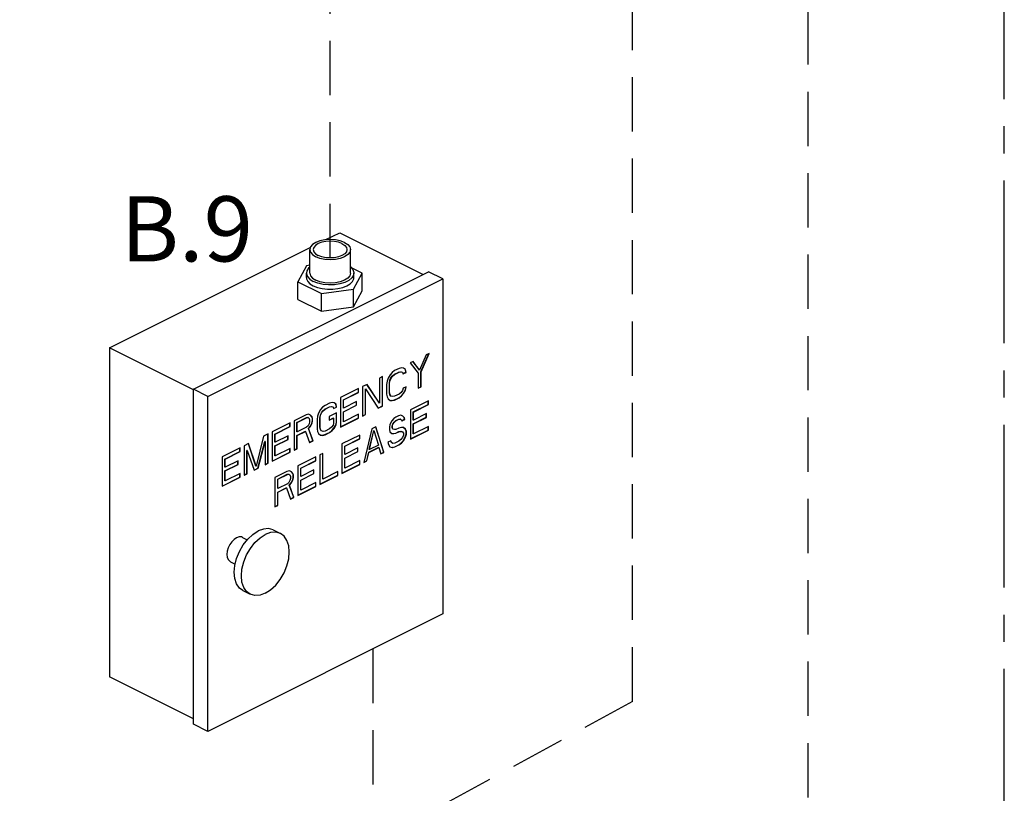
# Model space of a CAD drawing. Extents: x -5.4 to 7.8, y 6.2 to 24.3.
# Drawn here: x 1.9 to 6.5, y 15.3 to 18.8 of the extents above; entities that cross this region are included whole.
import ezdxf

# ---------------------------------------------------------------- set-up
doc = ezdxf.new("R2010")
doc.units = 0
doc.header["$MEASUREMENT"] = 0
doc.linetypes.add('CENTER2', pattern=[1.125, 0.75, -0.125, 0.125, -0.125])
doc.linetypes.add('HIDDEN', pattern=[0.375, 0.25, -0.125])
doc.layers.get('0').update_dxf_attribs({"linetype": 'CONTINUOUS'})
for name, color, linetype in [('CEN', 7, 'CENTER2'), ('center', 7, 'HIDDEN'), ('DIM AND NOTES', 7, 'CONTINUOUS')]:
    doc.layers.add(name, color=color, linetype=linetype)

msp = doc.modelspace()

# ---------------------------------------------------------------- linework, layer by layer
at = {"color": 7, "linetype": 'Continuous'}
for p, q in [((3.3562, 17.8247), (3.42, 17.8567)), ((3.42, 17.8567), (3.8043, 17.6646)), ((2.3594, 17.3264), (3.2847, 17.789)), ((3.2821, 17.6709), (3.2821, 17.7792)), ((3.4696, 17.6709), (3.4696, 17.7792)), ((3.2674, 17.7048), (3.2277, 17.6308)), ((3.2821, 17.7068), (3.2674, 17.7048)), ((3.524, 17.6705), (3.4719, 17.6965)), ((2.7461, 17.1355), (3.8288, 17.6769)), ((2.8124, 17.1024), (3.8951, 17.6437)), ((3.2665, 17.6506), (3.2665, 17.6709)), ((3.4843, 17.5964), (3.524, 17.6705)), ((3.4852, 17.6506), (3.4852, 17.6709)), ((3.524, 17.5893), (3.524, 17.6705)), ((3.8951, 17.6437), (3.8288, 17.6769)), ((3.8951, 17.6437), (3.8951, 16.1011)), ((3.2277, 17.5496), (3.2277, 17.6308)), ((3.2277, 17.6308), (3.3362, 17.5766)), ((3.3362, 17.5766), (3.4843, 17.5964)), ((3.3362, 17.4954), (3.3362, 17.5766)), ((3.4843, 17.5152), (3.4843, 17.5964)), ((3.4843, 17.5152), (3.524, 17.5893)), ((3.2277, 17.5496), (3.3362, 17.4954)), ((3.3362, 17.4954), (3.4843, 17.5152)), ((2.3594, 17.3264), (2.3594, 15.8108)), ((2.7461, 17.133), (2.3594, 17.3264)), ((3.8178, 17.2938), (3.7879, 17.2242)), ((3.7939, 17.2165), (3.8302, 17.3)), ((3.7948, 17.2161), (3.8316, 17.3007)), ((3.8316, 17.3007), (3.8178, 17.2938)), ((3.705, 17.2346), (3.6935, 17.2317)), ((3.7142, 17.2334), (3.705, 17.2346)), ((3.7579, 17.2639), (3.7441, 17.257)), ((3.7441, 17.257), (3.781, 17.2092)), ((3.787, 17.2246), (3.7576, 17.2636)), ((3.7879, 17.2242), (3.7579, 17.2639)), ((3.6175, 17.1937), (3.6037, 17.1868)), ((3.6167, 17.0588), (3.6167, 17.1933)), ((3.6175, 17.0584), (3.6175, 17.1937)), ((3.6521, 17.2023), (3.6429, 17.1862)), ((3.6613, 17.2127), (3.6521, 17.2023)), ((3.6558, 17.1878), (3.6627, 17.197)), ((3.6567, 17.1874), (3.6636, 17.1966)), ((3.6728, 17.2213), (3.6613, 17.2127)), ((3.6627, 17.197), (3.6719, 17.2045)), ((3.6636, 17.1966), (3.6627, 17.197)), ((3.6636, 17.1966), (3.6728, 17.2041)), ((3.6719, 17.2045), (3.6926, 17.2149)), ((3.6728, 17.2041), (3.6719, 17.2045)), ((3.6935, 17.2317), (3.6728, 17.2213)), ((3.6728, 17.2041), (3.6935, 17.2144)), ((3.6926, 17.2149), (3.7018, 17.2166)), ((3.6935, 17.2144), (3.6926, 17.2149)), ((3.6935, 17.2144), (3.7027, 17.2161)), ((3.7018, 17.2166), (3.7087, 17.2143)), ((3.7027, 17.2161), (3.7018, 17.2166)), ((3.7027, 17.2161), (3.7096, 17.2138)), ((3.7096, 17.2138), (3.7087, 17.2143)), ((3.7096, 17.2138), (3.7119, 17.2063)), ((3.7116, 17.207), (3.7248, 17.2137)), ((3.7119, 17.2063), (3.7257, 17.2132)), ((3.7225, 17.2269), (3.7141, 17.2333)), ((3.7234, 17.2265), (3.7142, 17.2334)), ((3.7234, 17.2265), (3.7225, 17.2269)), ((3.7248, 17.2137), (3.7225, 17.2269)), ((3.7257, 17.2132), (3.7234, 17.2265)), ((3.7257, 17.2132), (3.7248, 17.2137)), ((3.781, 17.2092), (3.781, 17.1401)), ((3.7879, 17.2242), (3.787, 17.2246)), ((3.7939, 17.1474), (3.7939, 17.2165)), ((3.7948, 17.2161), (3.7939, 17.2165)), ((3.7948, 17.147), (3.7948, 17.2161)), ((3.5462, 17.158), (3.5255, 17.1477)), ((3.5255, 17.1477), (3.5255, 17.0124)), ((3.6028, 17.0721), (3.5458, 17.1578)), ((3.6037, 17.0716), (3.5462, 17.158)), ((3.6037, 17.1868), (3.6037, 17.0716)), ((3.6383, 17.1724), (3.6359, 17.1568)), ((3.6359, 17.1568), (3.6359, 17.1137)), ((3.6429, 17.1862), (3.6383, 17.1724)), ((3.6489, 17.1642), (3.6512, 17.1769)), ((3.6489, 17.121), (3.6489, 17.1642)), ((3.6498, 17.1638), (3.6489, 17.1642)), ((3.6498, 17.1638), (3.6521, 17.1764)), ((3.6498, 17.1206), (3.6498, 17.1638)), ((3.6512, 17.1769), (3.6558, 17.1878)), ((3.6521, 17.1764), (3.6512, 17.1769)), ((3.6521, 17.1764), (3.6567, 17.1874)), ((3.6567, 17.1874), (3.6558, 17.1878)), ((3.7257, 17.147), (3.7119, 17.1401)), ((3.7225, 17.1319), (3.7247, 17.1465)), ((3.7234, 17.1315), (3.7257, 17.147)), ((3.781, 17.141), (3.7939, 17.1474)), ((3.781, 17.1401), (3.7948, 17.147)), ((3.7948, 17.147), (3.7939, 17.1474)), ((2.7461, 15.5929), (2.7461, 17.1355)), ((2.8124, 17.1024), (2.7461, 17.1355)), ((2.8124, 15.5597), (2.8124, 17.1024)), ((3.507, 17.1385), (3.4242, 17.097)), ((3.4371, 17.0871), (3.5062, 17.1216)), ((3.438, 17.0867), (3.507, 17.1212)), ((3.5062, 17.1216), (3.5062, 17.138)), ((3.507, 17.1212), (3.5062, 17.1216)), ((3.507, 17.1212), (3.507, 17.1385)), ((3.5384, 17.0197), (3.5384, 17.1377)), ((3.5393, 17.1373), (3.5384, 17.1377)), ((3.5393, 17.0193), (3.5393, 17.1373)), ((3.5393, 17.1373), (3.5968, 17.048)), ((3.6359, 17.1137), (3.6383, 17.1004)), ((3.6383, 17.1004), (3.6429, 17.0912)), ((3.6498, 17.1206), (3.6489, 17.121)), ((3.6512, 17.1106), (3.6489, 17.121)), ((3.6521, 17.1102), (3.6498, 17.1206)), ((3.6521, 17.1102), (3.6512, 17.1106)), ((3.6558, 17.1043), (3.6512, 17.1106)), ((3.6567, 17.1039), (3.6521, 17.1102)), ((3.6567, 17.1039), (3.6558, 17.1043)), ((3.6636, 17.1016), (3.6567, 17.1039)), ((3.6728, 17.1033), (3.6636, 17.1016)), ((3.6935, 17.1136), (3.6728, 17.1033)), ((3.6926, 17.0968), (3.7041, 17.1054)), ((3.7027, 17.1211), (3.6935, 17.1136)), ((3.6935, 17.0964), (3.705, 17.105)), ((3.7096, 17.1303), (3.7027, 17.1211)), ((3.7041, 17.1054), (3.7133, 17.1158)), ((3.705, 17.105), (3.7041, 17.1054)), ((3.705, 17.105), (3.7142, 17.1154)), ((3.7119, 17.1401), (3.7096, 17.1303)), ((3.7133, 17.1158), (3.7225, 17.1319)), ((3.7142, 17.1154), (3.7133, 17.1158)), ((3.7142, 17.1154), (3.7234, 17.1315)), ((3.7234, 17.1315), (3.7225, 17.1319)), ((3.3413, 17.0527), (3.3321, 17.0424)), ((3.3528, 17.0614), (3.3413, 17.0527)), ((3.3519, 17.0445), (3.3727, 17.0549)), ((3.3735, 17.0717), (3.3528, 17.0614)), ((3.3528, 17.0441), (3.3735, 17.0544)), ((3.3727, 17.0549), (3.3819, 17.0566)), ((3.3735, 17.0544), (3.3727, 17.0549)), ((3.3851, 17.0746), (3.3735, 17.0717)), ((3.3735, 17.0544), (3.3828, 17.0562)), ((3.3819, 17.0566), (3.3888, 17.0543)), ((3.3828, 17.0562), (3.3819, 17.0566)), ((3.3828, 17.0562), (3.3897, 17.0539)), ((3.3943, 17.0734), (3.3851, 17.0746)), ((3.3897, 17.0539), (3.3888, 17.0543)), ((3.3897, 17.0539), (3.392, 17.0464)), ((3.3916, 17.0471), (3.4049, 17.0537)), ((3.392, 17.0464), (3.4058, 17.0533)), ((3.4026, 17.067), (3.3942, 17.0733)), ((3.4035, 17.0665), (3.3943, 17.0734)), ((3.4035, 17.0665), (3.4026, 17.067)), ((3.4049, 17.0537), (3.4026, 17.067)), ((3.4058, 17.0533), (3.4035, 17.0665)), ((3.4058, 17.0533), (3.4049, 17.0537)), ((3.4242, 17.097), (3.4242, 16.9617)), ((3.4371, 17.0497), (3.4371, 17.0871)), ((3.438, 17.0867), (3.4371, 17.0871)), ((3.4371, 17.0324), (3.497, 17.0623)), ((3.438, 17.0492), (3.438, 17.0867)), ((3.4978, 17.0792), (3.438, 17.0492)), ((3.438, 17.032), (3.4978, 17.0619)), ((3.497, 17.0623), (3.497, 17.0787)), ((3.4978, 17.0619), (3.497, 17.0623)), ((3.4978, 17.0619), (3.4978, 17.0792)), ((3.5965, 17.0487), (3.6167, 17.0588)), ((3.5968, 17.048), (3.6175, 17.0584)), ((3.6037, 17.0716), (3.6028, 17.0721)), ((3.6175, 17.0584), (3.6167, 17.0588)), ((3.6429, 17.0912), (3.6521, 17.0843)), ((3.6521, 17.0846), (3.6604, 17.0836)), ((3.6521, 17.0843), (3.6613, 17.0831)), ((3.6604, 17.0836), (3.6719, 17.0865)), ((3.6613, 17.0831), (3.6604, 17.0836)), ((3.6613, 17.0831), (3.6728, 17.086)), ((3.6719, 17.0865), (3.6926, 17.0968)), ((3.6728, 17.086), (3.6719, 17.0865)), ((3.6728, 17.086), (3.6935, 17.0964)), ((3.6935, 17.0964), (3.6926, 17.0968)), ((3.8284, 17.0826), (3.7455, 17.0412)), ((3.7584, 17.0313), (3.8275, 17.0658)), ((3.7593, 17.0308), (3.8284, 17.0653)), ((3.8275, 17.0658), (3.8275, 17.0822)), ((3.8284, 17.0653), (3.8275, 17.0658)), ((3.8284, 17.0653), (3.8284, 17.0826)), ((3.2654, 17.0176), (3.2101, 16.99)), ((3.2769, 17.0205), (3.2654, 17.0176)), ((3.2861, 17.0165), (3.2769, 17.0205)), ((3.2921, 17.0088), (3.2858, 17.0162)), ((3.293, 17.0084), (3.2861, 17.0165)), ((3.293, 17.0084), (3.2921, 17.0088)), ((3.2944, 17.0014), (3.2921, 17.0088)), ((3.2953, 17.0009), (3.293, 17.0084)), ((3.3183, 17.0124), (3.316, 16.9969)), ((3.3229, 17.0262), (3.3183, 17.0124)), ((3.3321, 17.0424), (3.3229, 17.0262)), ((3.3289, 17.0042), (3.3312, 17.0169)), ((3.3298, 17.0038), (3.3321, 17.0164)), ((3.3312, 17.0169), (3.3358, 17.0278)), ((3.3321, 17.0164), (3.3312, 17.0169)), ((3.3321, 17.0164), (3.3367, 17.0274)), ((3.3358, 17.0278), (3.3427, 17.037)), ((3.3367, 17.0274), (3.3358, 17.0278)), ((3.3367, 17.0274), (3.3436, 17.0366)), ((3.3427, 17.037), (3.3519, 17.0445)), ((3.3436, 17.0366), (3.3427, 17.037)), ((3.3436, 17.0366), (3.3528, 17.0441)), ((3.3528, 17.0441), (3.3519, 17.0445)), ((3.4058, 17.0274), (3.3712, 17.0101)), ((3.3712, 17.0101), (3.3712, 16.9928)), ((3.4049, 16.9846), (3.4049, 17.0269)), ((3.4058, 16.9842), (3.4058, 17.0274)), ((3.438, 17.0492), (3.4371, 17.0497)), ((3.4371, 16.9863), (3.4371, 17.0324)), ((3.438, 17.032), (3.4371, 17.0324)), ((3.438, 16.9859), (3.438, 17.032)), ((3.507, 17.0204), (3.438, 16.9859)), ((3.5062, 17.0036), (3.5062, 17.02)), ((3.507, 17.0031), (3.507, 17.0204)), ((3.5255, 17.0132), (3.5384, 17.0197)), ((3.5255, 17.0124), (3.5393, 17.0193)), ((3.5393, 17.0193), (3.5384, 17.0197)), ((3.6788, 17.0078), (3.6696, 17.0003)), ((3.6903, 17.0136), (3.6788, 17.0078)), ((3.7018, 17.0164), (3.6903, 17.0136)), ((3.711, 17.0124), (3.7018, 17.0164)), ((3.717, 17.0048), (3.7107, 17.0122)), ((3.7179, 17.0043), (3.711, 17.0124)), ((3.7455, 17.0412), (3.7455, 16.9059)), ((3.7584, 16.9938), (3.7584, 17.0313)), ((3.7593, 17.0308), (3.7584, 17.0313)), ((3.7593, 16.9934), (3.7593, 17.0308)), ((3.8192, 17.0233), (3.7593, 16.9934)), ((3.8183, 17.0065), (3.8183, 17.0229)), ((3.8192, 17.006), (3.8192, 17.0233)), ((3.1917, 16.9808), (3.1088, 16.9394)), ((3.1218, 16.9294), (3.1908, 16.964)), ((3.1227, 16.929), (3.1917, 16.9635)), ((3.1908, 16.964), (3.1908, 16.9803)), ((3.1917, 16.9635), (3.1908, 16.964)), ((3.1917, 16.9635), (3.1917, 16.9808)), ((3.2101, 16.99), (3.2101, 16.8547)), ((3.223, 16.9829), (3.2668, 17.0048)), ((3.223, 16.9398), (3.223, 16.9829)), ((3.2239, 16.9825), (3.223, 16.9829)), ((3.2239, 16.9825), (3.2677, 17.0044)), ((3.2239, 16.9393), (3.2239, 16.9825)), ((3.2668, 17.0048), (3.2737, 17.0054)), ((3.2677, 17.0044), (3.2668, 17.0048)), ((3.2677, 17.0044), (3.2746, 17.0049)), ((3.2746, 16.9675), (3.2677, 16.9612)), ((3.2746, 17.0049), (3.2737, 17.0054)), ((3.2746, 17.0049), (3.2792, 17.0015)), ((3.2792, 16.9756), (3.2746, 16.9675)), ((3.276, 16.9547), (3.2852, 16.9651)), ((3.2769, 16.9543), (3.2861, 16.9646)), ((3.2792, 17.0015), (3.2815, 16.994)), ((3.2815, 16.9854), (3.2792, 16.9756)), ((3.2815, 16.994), (3.2815, 16.9854)), ((3.2852, 16.9651), (3.2921, 16.98)), ((3.2861, 16.9646), (3.2852, 16.9651)), ((3.2861, 16.9646), (3.293, 16.9796)), ((3.2921, 16.98), (3.2944, 16.9898)), ((3.293, 16.9796), (3.2921, 16.98)), ((3.293, 16.9796), (3.2953, 16.9894)), ((3.2944, 16.9898), (3.2944, 17.0014)), ((3.2953, 17.0009), (3.2944, 17.0014)), ((3.2953, 16.9894), (3.2944, 16.9898)), ((3.2953, 16.9894), (3.2953, 17.0009)), ((3.316, 16.9969), (3.316, 16.9537)), ((3.3289, 16.961), (3.3289, 17.0042)), ((3.3298, 17.0038), (3.3289, 17.0042)), ((3.3298, 16.9606), (3.3298, 17.0038)), ((3.3712, 16.9937), (3.3911, 17.0036)), ((3.3712, 16.9928), (3.392, 17.0032)), ((3.3897, 16.9704), (3.3828, 16.9612)), ((3.392, 16.9801), (3.3897, 16.9704)), ((3.392, 17.0032), (3.3911, 17.0036)), ((3.392, 17.0032), (3.392, 16.9801)), ((3.3934, 16.9558), (3.4026, 16.972)), ((3.3943, 16.9554), (3.4035, 16.9715)), ((3.4026, 16.972), (3.4049, 16.9846)), ((3.4035, 16.9715), (3.4026, 16.972)), ((3.4035, 16.9715), (3.4058, 16.9842)), ((3.4058, 16.9842), (3.4049, 16.9846)), ((3.4242, 16.9626), (3.5062, 17.0036)), ((3.4242, 16.9617), (3.507, 17.0031)), ((3.438, 16.9859), (3.4371, 16.9863)), ((3.507, 17.0031), (3.5062, 17.0036)), ((3.6511, 16.9738), (3.6488, 16.9612)), ((3.6603, 16.99), (3.6511, 16.9738)), ((3.6696, 17.0003), (3.6603, 16.99)), ((3.6618, 16.9656), (3.6641, 16.9754)), ((3.6618, 16.9599), (3.6618, 16.9656)), ((3.6626, 16.9652), (3.6618, 16.9656)), ((3.6626, 16.9652), (3.665, 16.975)), ((3.6626, 16.9594), (3.6626, 16.9652)), ((3.6641, 16.9754), (3.671, 16.9846)), ((3.665, 16.975), (3.6641, 16.9754)), ((3.665, 16.975), (3.6719, 16.9842)), ((3.671, 16.9846), (3.6779, 16.991)), ((3.6719, 16.9842), (3.671, 16.9846)), ((3.6719, 16.9842), (3.6788, 16.9905)), ((3.6779, 16.991), (3.6917, 16.9979)), ((3.6788, 16.9905), (3.6779, 16.991)), ((3.6788, 16.9905), (3.6926, 16.9974)), ((3.6917, 16.9979), (3.6986, 16.9985)), ((3.6926, 16.9974), (3.6917, 16.9979)), ((3.6926, 16.9974), (3.6995, 16.998)), ((3.6995, 16.998), (3.6986, 16.9985)), ((3.6995, 16.998), (3.7041, 16.9946)), ((3.7041, 16.9946), (3.7064, 16.99)), ((3.706, 16.9907), (3.7193, 16.9973)), ((3.7064, 16.99), (3.7202, 16.9969)), ((3.7179, 17.0043), (3.717, 17.0048)), ((3.7193, 16.9973), (3.717, 17.0048)), ((3.7202, 16.9969), (3.7179, 17.0043)), ((3.7202, 16.9969), (3.7193, 16.9973)), ((3.7584, 16.9766), (3.8183, 17.0065)), ((3.7593, 16.9934), (3.7584, 16.9938)), ((3.7584, 16.9305), (3.7584, 16.9766)), ((3.7593, 16.9761), (3.7584, 16.9766)), ((3.7593, 16.9761), (3.8192, 17.006)), ((3.7593, 16.9301), (3.7593, 16.9761)), ((3.8284, 16.9646), (3.7593, 16.9301)), ((3.8192, 17.006), (3.8183, 17.0065)), ((3.8275, 16.9477), (3.8275, 16.9641)), ((3.8284, 16.9473), (3.8284, 16.9646)), ((3.0697, 16.9198), (3.0352, 16.7816)), ((3.0904, 16.9302), (3.0697, 16.9198)), ((3.0895, 16.7953), (3.0895, 16.9297)), ((3.0904, 16.7948), (3.0904, 16.9302)), ((3.1088, 16.9394), (3.1088, 16.804)), ((3.1218, 16.892), (3.1218, 16.9294)), ((3.1227, 16.929), (3.1218, 16.9294)), ((3.1227, 16.8916), (3.1227, 16.929)), ((3.1825, 16.9215), (3.1227, 16.8916)), ((3.1816, 16.9047), (3.1816, 16.921)), ((3.1825, 16.9042), (3.1825, 16.9215)), ((3.223, 16.9225), (3.2622, 16.9421)), ((3.2239, 16.9393), (3.223, 16.9398)), ((3.223, 16.862), (3.223, 16.9225)), ((3.2239, 16.922), (3.223, 16.9225)), ((3.2677, 16.9612), (3.2239, 16.9393)), ((3.2239, 16.922), (3.2631, 16.9416)), ((3.2239, 16.8616), (3.2239, 16.922)), ((3.2631, 16.9416), (3.2622, 16.9421)), ((3.2631, 16.9416), (3.2815, 16.8904)), ((3.2769, 16.9543), (3.276, 16.9547)), ((3.2967, 16.8989), (3.276, 16.9547)), ((3.2976, 16.8984), (3.2769, 16.9543)), ((3.316, 16.9537), (3.3183, 16.9404)), ((3.3183, 16.9404), (3.3229, 16.9312)), ((3.3229, 16.9312), (3.3321, 16.9243)), ((3.3298, 16.9606), (3.3289, 16.961)), ((3.3312, 16.9507), (3.3289, 16.961)), ((3.3321, 16.9502), (3.3298, 16.9606)), ((3.3321, 16.9502), (3.3312, 16.9507)), ((3.3358, 16.9443), (3.3312, 16.9507)), ((3.3367, 16.9439), (3.3321, 16.9502)), ((3.3321, 16.9243), (3.3413, 16.9232)), ((3.3322, 16.9246), (3.3404, 16.9236)), ((3.3367, 16.9439), (3.3358, 16.9443)), ((3.3436, 16.9416), (3.3367, 16.9439)), ((3.3404, 16.9236), (3.3519, 16.9265)), ((3.3413, 16.9232), (3.3404, 16.9236)), ((3.3413, 16.9232), (3.3528, 16.926)), ((3.3528, 16.9433), (3.3436, 16.9416)), ((3.3519, 16.9265), (3.3727, 16.9368)), ((3.3528, 16.926), (3.3519, 16.9265)), ((3.3735, 16.9537), (3.3528, 16.9433)), ((3.3528, 16.926), (3.3735, 16.9364)), ((3.3727, 16.9368), (3.3842, 16.9455)), ((3.3735, 16.9364), (3.3727, 16.9368)), ((3.3828, 16.9612), (3.3735, 16.9537)), ((3.3735, 16.9364), (3.3851, 16.945)), ((3.3842, 16.9455), (3.3934, 16.9558)), ((3.3851, 16.945), (3.3842, 16.9455)), ((3.3851, 16.945), (3.3943, 16.9554)), ((3.3943, 16.9554), (3.3934, 16.9558)), ((3.513, 16.9249), (3.4302, 16.8835)), ((3.5121, 16.9081), (3.5121, 16.9245)), ((3.513, 16.9077), (3.513, 16.9249)), ((3.5683, 16.9526), (3.5314, 16.7988)), ((3.5559, 16.858), (3.5766, 16.9461)), ((3.5568, 16.8576), (3.5775, 16.9457)), ((3.5867, 16.9618), (3.5683, 16.9526)), ((3.5775, 16.9457), (3.5766, 16.9461)), ((3.5775, 16.9457), (3.5982, 16.8783)), ((3.6226, 16.8453), (3.586, 16.9616)), ((3.6235, 16.8449), (3.5867, 16.9618)), ((3.6488, 16.9612), (3.6488, 16.9497)), ((3.6488, 16.9497), (3.6511, 16.9393)), ((3.6511, 16.9393), (3.6603, 16.9324)), ((3.6603, 16.9324), (3.6696, 16.9312)), ((3.6604, 16.9327), (3.6687, 16.9317)), ((3.6626, 16.9594), (3.6618, 16.9599)), ((3.6641, 16.9524), (3.6618, 16.9599)), ((3.665, 16.952), (3.6626, 16.9594)), ((3.665, 16.952), (3.6641, 16.9524)), ((3.6719, 16.9497), (3.665, 16.952)), ((3.6687, 16.9317), (3.6779, 16.9334)), ((3.6696, 16.9312), (3.6687, 16.9317)), ((3.6696, 16.9312), (3.6788, 16.933)), ((3.6788, 16.9502), (3.6719, 16.9497)), ((3.6779, 16.9334), (3.6917, 16.9403)), ((3.6788, 16.933), (3.6779, 16.9334)), ((3.6926, 16.9571), (3.6788, 16.9502)), ((3.6788, 16.933), (3.6926, 16.9399)), ((3.6917, 16.9403), (3.7009, 16.942)), ((3.6926, 16.9399), (3.6917, 16.9403)), ((3.7041, 16.96), (3.6926, 16.9571)), ((3.6926, 16.9399), (3.7018, 16.9416)), ((3.7009, 16.942), (3.7078, 16.9397)), ((3.7018, 16.9416), (3.7009, 16.942)), ((3.7018, 16.9416), (3.7087, 16.9393)), ((3.7133, 16.9589), (3.7041, 16.96)), ((3.7087, 16.9393), (3.7078, 16.9397)), ((3.7087, 16.9393), (3.7133, 16.9329)), ((3.7133, 16.9243), (3.7087, 16.9134)), ((3.7216, 16.9524), (3.7132, 16.9587)), ((3.7225, 16.9519), (3.7133, 16.9589)), ((3.7133, 16.9329), (3.7133, 16.9243)), ((3.7225, 16.9519), (3.7216, 16.9524)), ((3.7262, 16.9432), (3.7216, 16.9524)), ((3.7216, 16.915), (3.7262, 16.9288)), ((3.7271, 16.9427), (3.7225, 16.9519)), ((3.7225, 16.9145), (3.7271, 16.9283)), ((3.7262, 16.9288), (3.7262, 16.9432)), ((3.7271, 16.9427), (3.7262, 16.9432)), ((3.7271, 16.9283), (3.7262, 16.9288)), ((3.7271, 16.9283), (3.7271, 16.9427)), ((3.7455, 16.9068), (3.8275, 16.9477)), ((3.7455, 16.9059), (3.8284, 16.9473)), ((3.7593, 16.9301), (3.7584, 16.9305)), ((3.8284, 16.9473), (3.8275, 16.9477)), ((3.0007, 16.8853), (2.9799, 16.8749)), ((2.9799, 16.8749), (2.9799, 16.7396)), ((3.0343, 16.782), (3, 16.885)), ((3.0352, 16.7816), (3.0007, 16.8853)), ((3.0435, 16.7723), (3.0757, 16.8949)), ((3.0444, 16.7718), (3.0766, 16.8945)), ((3.0766, 16.8945), (3.0757, 16.8949)), ((3.0766, 16.8945), (3.0766, 16.7879)), ((3.1218, 16.8747), (3.1816, 16.9047)), ((3.1227, 16.8916), (3.1218, 16.892)), ((3.1218, 16.8287), (3.1218, 16.8747)), ((3.1227, 16.8743), (3.1218, 16.8747)), ((3.1227, 16.8743), (3.1825, 16.9042)), ((3.1227, 16.8282), (3.1227, 16.8743)), ((3.1825, 16.9042), (3.1816, 16.9047)), ((3.2811, 16.8911), (3.2967, 16.8989)), ((3.2815, 16.8904), (3.2976, 16.8984)), ((3.2976, 16.8984), (3.2967, 16.8989)), ((3.4302, 16.8835), (3.4302, 16.7482)), ((3.4431, 16.8736), (3.5121, 16.9081)), ((3.4431, 16.8362), (3.4431, 16.8736)), ((3.444, 16.8731), (3.4431, 16.8736)), ((3.444, 16.8731), (3.513, 16.9077)), ((3.444, 16.8357), (3.444, 16.8731)), ((3.513, 16.9077), (3.5121, 16.9081)), ((3.5982, 16.8783), (3.5568, 16.8576)), ((3.6557, 16.8984), (3.6419, 16.8915)), ((3.6419, 16.8915), (3.6442, 16.8811)), ((3.6442, 16.8811), (3.6511, 16.8702)), ((3.6572, 16.8914), (3.6551, 16.8982)), ((3.658, 16.8909), (3.6557, 16.8984)), ((3.658, 16.8909), (3.6572, 16.8914)), ((3.6641, 16.8862), (3.6572, 16.8914)), ((3.665, 16.8857), (3.658, 16.8909)), ((3.665, 16.8857), (3.6641, 16.8862)), ((3.6742, 16.8875), (3.665, 16.8857)), ((3.6733, 16.8706), (3.6917, 16.8798)), ((3.6926, 16.8967), (3.6742, 16.8875)), ((3.6742, 16.8702), (3.6926, 16.8794)), ((3.6917, 16.8798), (3.7032, 16.8885)), ((3.6926, 16.8794), (3.6917, 16.8798)), ((3.7018, 16.9042), (3.6926, 16.8967)), ((3.6926, 16.8794), (3.7041, 16.888)), ((3.7087, 16.9134), (3.7018, 16.9042)), ((3.7032, 16.8885), (3.7124, 16.8988)), ((3.7041, 16.888), (3.7032, 16.8885)), ((3.7041, 16.888), (3.7133, 16.8984)), ((3.7124, 16.8988), (3.7216, 16.915)), ((3.7133, 16.8984), (3.7124, 16.8988)), ((3.7133, 16.8984), (3.7225, 16.9145)), ((3.7225, 16.9145), (3.7216, 16.915)), ((2.9615, 16.8657), (2.8787, 16.8243)), ((2.8916, 16.8143), (2.9606, 16.8489)), ((2.8925, 16.8139), (2.9615, 16.8484)), ((2.9606, 16.8489), (2.9606, 16.8653)), ((2.9615, 16.8484), (2.9606, 16.8489)), ((2.9615, 16.8484), (2.9615, 16.8657)), ((2.9929, 16.7469), (2.9929, 16.8535)), ((2.9938, 16.853), (2.9929, 16.8535)), ((2.9938, 16.7465), (2.9938, 16.853)), ((2.9938, 16.853), (3.026, 16.7626)), ((3.1088, 16.8049), (3.1908, 16.8459)), ((3.1088, 16.804), (3.1917, 16.8455)), ((3.1227, 16.8282), (3.1218, 16.8287)), ((3.1917, 16.8627), (3.1227, 16.8282)), ((3.1908, 16.8459), (3.1908, 16.8623)), ((3.1917, 16.8455), (3.1908, 16.8459)), ((3.1917, 16.8455), (3.1917, 16.8627)), ((3.2101, 16.8556), (3.223, 16.862)), ((3.2101, 16.8547), (3.2239, 16.8616)), ((3.2239, 16.8616), (3.223, 16.862)), ((3.3427, 16.8398), (3.3289, 16.8329)), ((3.3289, 16.8329), (3.3289, 16.6976)), ((3.3418, 16.7222), (3.3418, 16.8393)), ((3.3427, 16.7217), (3.3427, 16.8398)), ((3.4431, 16.8189), (3.5029, 16.8488)), ((3.444, 16.8357), (3.4431, 16.8362)), ((3.5038, 16.8656), (3.444, 16.8357)), ((3.444, 16.8184), (3.5038, 16.8484)), ((3.5029, 16.8488), (3.5029, 16.8652)), ((3.5038, 16.8484), (3.5029, 16.8488)), ((3.5038, 16.8484), (3.5038, 16.8656)), ((3.5444, 16.8062), (3.5536, 16.8453)), ((3.5453, 16.8057), (3.5545, 16.8449)), ((3.5536, 16.8453), (3.5996, 16.8684)), ((3.5545, 16.8449), (3.5536, 16.8453)), ((3.5545, 16.8449), (3.6005, 16.8679)), ((3.5568, 16.8576), (3.5559, 16.858)), ((3.6005, 16.8679), (3.5996, 16.8684)), ((3.6005, 16.8679), (3.6097, 16.838)), ((3.6094, 16.8387), (3.6226, 16.8453)), ((3.6097, 16.838), (3.6235, 16.8449)), ((3.6235, 16.8449), (3.6226, 16.8453)), ((3.6511, 16.8702), (3.6626, 16.8673)), ((3.6512, 16.8704), (3.6618, 16.8678)), ((3.6618, 16.8678), (3.6733, 16.8706)), ((3.6626, 16.8673), (3.6618, 16.8678)), ((3.6626, 16.8673), (3.6742, 16.8702)), ((3.6742, 16.8702), (3.6733, 16.8706)), ((2.8787, 16.8243), (2.8787, 16.689)), ((2.8916, 16.7769), (2.8916, 16.8143)), ((2.8925, 16.8139), (2.8916, 16.8143)), ((2.8916, 16.7596), (2.9514, 16.7896)), ((2.8925, 16.7765), (2.8925, 16.8139)), ((2.9523, 16.8064), (2.8925, 16.7765)), ((2.8925, 16.7592), (2.9523, 16.7891)), ((2.9514, 16.7896), (2.9514, 16.806)), ((2.9523, 16.7891), (2.9514, 16.7896)), ((2.9523, 16.7891), (2.9523, 16.8064)), ((3.0352, 16.7816), (3.0343, 16.782)), ((3.0766, 16.7888), (3.0895, 16.7953)), ((3.0766, 16.7879), (3.0904, 16.7948)), ((3.0904, 16.7948), (3.0895, 16.7953)), ((3.3105, 16.8237), (3.2276, 16.7822)), ((3.2276, 16.7822), (3.2276, 16.6469)), ((3.2405, 16.7723), (3.3096, 16.8068)), ((3.2414, 16.7719), (3.3105, 16.8064)), ((3.3096, 16.8068), (3.3096, 16.8232)), ((3.3105, 16.8064), (3.3096, 16.8068)), ((3.3105, 16.8064), (3.3105, 16.8237)), ((3.4302, 16.7491), (3.5121, 16.7901)), ((3.4302, 16.7482), (3.513, 16.7896)), ((3.4431, 16.7728), (3.4431, 16.8189)), ((3.444, 16.8184), (3.4431, 16.8189)), ((3.444, 16.7724), (3.444, 16.8184)), ((3.513, 16.8069), (3.444, 16.7724)), ((3.5121, 16.7901), (3.5121, 16.8065)), ((3.513, 16.7896), (3.5121, 16.7901)), ((3.513, 16.7896), (3.513, 16.8069)), ((3.5314, 16.7988), (3.5453, 16.8057)), ((3.5317, 16.7998), (3.5444, 16.8062)), ((3.5453, 16.8057), (3.5444, 16.8062)), ((2.8925, 16.7765), (2.8916, 16.7769)), ((2.8916, 16.7136), (2.8916, 16.7596)), ((2.8925, 16.7592), (2.8916, 16.7596)), ((2.8925, 16.7131), (2.8925, 16.7592)), ((2.9615, 16.7477), (2.8925, 16.7131)), ((2.9606, 16.7308), (2.9606, 16.7472)), ((2.9615, 16.7304), (2.9615, 16.7477)), ((2.9799, 16.7405), (2.9929, 16.7469)), ((2.9799, 16.7396), (2.9938, 16.7465)), ((2.9938, 16.7465), (2.9929, 16.7469)), ((3.0256, 16.7633), (3.0435, 16.7723)), ((3.026, 16.7626), (3.0444, 16.7718)), ((3.0444, 16.7718), (3.0435, 16.7723)), ((3.177, 16.7569), (3.1217, 16.7293)), ((3.1347, 16.7222), (3.1784, 16.7441)), ((3.1355, 16.7218), (3.1793, 16.7437)), ((3.1885, 16.7598), (3.177, 16.7569)), ((3.1784, 16.7441), (3.1853, 16.7447)), ((3.1793, 16.7437), (3.1784, 16.7441)), ((3.1793, 16.7437), (3.1862, 16.7442)), ((3.1862, 16.7442), (3.1853, 16.7447)), ((3.1862, 16.7442), (3.1908, 16.7408)), ((3.1977, 16.7558), (3.1885, 16.7598)), ((3.1908, 16.7408), (3.1931, 16.7333)), ((3.2037, 16.7481), (3.1974, 16.7555)), ((3.2046, 16.7477), (3.1977, 16.7558)), ((3.2046, 16.7477), (3.2037, 16.7481)), ((3.206, 16.7407), (3.2037, 16.7481)), ((3.2069, 16.7402), (3.2046, 16.7477)), ((3.206, 16.7291), (3.206, 16.7407)), ((3.2069, 16.7402), (3.206, 16.7407)), ((3.2069, 16.7287), (3.2069, 16.7402)), ((3.2405, 16.7349), (3.2405, 16.7723)), ((3.2414, 16.7719), (3.2405, 16.7723)), ((3.2405, 16.7176), (3.3004, 16.7475)), ((3.2414, 16.7344), (3.2414, 16.7719)), ((3.3013, 16.7644), (3.2414, 16.7344)), ((3.2414, 16.7172), (3.3013, 16.7471)), ((3.3004, 16.7475), (3.3004, 16.7639)), ((3.3013, 16.7471), (3.3004, 16.7475)), ((3.3013, 16.7471), (3.3013, 16.7644)), ((3.3289, 16.6984), (3.4109, 16.7394)), ((3.3289, 16.6976), (3.4118, 16.739)), ((3.4118, 16.7563), (3.3427, 16.7217)), ((3.4109, 16.7394), (3.4109, 16.7558)), ((3.4118, 16.739), (3.4109, 16.7394)), ((3.4118, 16.739), (3.4118, 16.7563)), ((3.444, 16.7724), (3.4431, 16.7728)), ((2.8787, 16.6898), (2.9606, 16.7308)), ((2.8787, 16.689), (2.9615, 16.7304)), ((2.8925, 16.7131), (2.8916, 16.7136)), ((2.9615, 16.7304), (2.9606, 16.7308)), ((3.1217, 16.7293), (3.1217, 16.594)), ((3.1347, 16.6791), (3.1347, 16.7222)), ((3.1355, 16.7218), (3.1347, 16.7222)), ((3.1355, 16.6786), (3.1355, 16.7218)), ((3.1793, 16.7005), (3.1355, 16.6786)), ((3.1862, 16.7068), (3.1793, 16.7005)), ((3.1908, 16.7149), (3.1862, 16.7068)), ((3.1876, 16.694), (3.1968, 16.7044)), ((3.1885, 16.6936), (3.1876, 16.694)), ((3.2083, 16.6382), (3.1876, 16.694)), ((3.1885, 16.6936), (3.1977, 16.7039)), ((3.2092, 16.6377), (3.1885, 16.6936)), ((3.1931, 16.7247), (3.1908, 16.7149)), ((3.1931, 16.7333), (3.1931, 16.7247)), ((3.1968, 16.7044), (3.2037, 16.7193)), ((3.1977, 16.7039), (3.1968, 16.7044)), ((3.1977, 16.7039), (3.2046, 16.7189)), ((3.2037, 16.7193), (3.206, 16.7291)), ((3.2046, 16.7189), (3.2037, 16.7193)), ((3.2046, 16.7189), (3.2069, 16.7287)), ((3.2069, 16.7287), (3.206, 16.7291)), ((3.2414, 16.7344), (3.2405, 16.7349)), ((3.2405, 16.6715), (3.2405, 16.7176)), ((3.2414, 16.7172), (3.2405, 16.7176)), ((3.2414, 16.6711), (3.2414, 16.7172)), ((3.3105, 16.7056), (3.2414, 16.6711)), ((3.3096, 16.6888), (3.3096, 16.7052)), ((3.3105, 16.6884), (3.3105, 16.7056)), ((3.3427, 16.7217), (3.3418, 16.7222)), ((3.1347, 16.6618), (3.1738, 16.6814)), ((3.1355, 16.6786), (3.1347, 16.6791)), ((3.1347, 16.6013), (3.1347, 16.6618)), ((3.1355, 16.6613), (3.1347, 16.6618)), ((3.1355, 16.6613), (3.1747, 16.6809)), ((3.1355, 16.6009), (3.1355, 16.6613)), ((3.1747, 16.6809), (3.1738, 16.6814)), ((3.1747, 16.6809), (3.1931, 16.6297)), ((3.2276, 16.6478), (3.3096, 16.6888)), ((3.2276, 16.6469), (3.3105, 16.6884)), ((3.2414, 16.6711), (3.2405, 16.6715)), ((3.3105, 16.6884), (3.3096, 16.6888)), ((3.1217, 16.5949), (3.1347, 16.6013)), ((3.1217, 16.594), (3.1355, 16.6009)), ((3.1355, 16.6009), (3.1347, 16.6013)), ((3.1927, 16.6304), (3.2083, 16.6382)), ((3.1931, 16.6297), (3.2092, 16.6377)), ((3.2092, 16.6377), (3.2083, 16.6382)), ((3.1143, 16.4874), (3.1474, 16.4708)), ((2.9729, 16.4532), (2.9941, 16.4426)), ((2.917, 16.3414), (2.9384, 16.3307)), ((2.9745, 16.2079), (3.0077, 16.1913)), ((3.8951, 16.1011), (2.8124, 15.5597)), ((2.7461, 15.6175), (2.3594, 15.8108)), ((2.8124, 15.5597), (2.7461, 15.5929))]:
    msp.add_line(p, q, dxfattribs=at)
for points in [[(3.4421, 17.8123), (3.4227, 17.8198), (3.4001, 17.8244), (3.3758, 17.826), (3.3516, 17.8244), (3.329, 17.8198), (3.3096, 17.8123), (3.2947, 17.8026), (3.2853, 17.7913), (3.2821, 17.7792)], [(3.2821, 17.7792), (3.2853, 17.767), (3.2947, 17.7557), (3.3096, 17.746)], [(3.4306, 17.8066), (3.4146, 17.8127), (3.3959, 17.8166), (3.3758, 17.8179), (3.3558, 17.8166), (3.3371, 17.8127), (3.321, 17.8066), (3.3087, 17.7985), (3.301, 17.7892), (3.2983, 17.7792)], [(3.2983, 17.7792), (3.301, 17.7691), (3.3087, 17.7598), (3.321, 17.7518)], [(3.4696, 17.7792), (3.4664, 17.767), (3.457, 17.7557), (3.4421, 17.746), (3.4227, 17.7386), (3.4001, 17.7339), (3.3758, 17.7323), (3.3516, 17.7339), (3.329, 17.7386), (3.3096, 17.746)], [(3.4533, 17.7792), (3.4507, 17.7691), (3.443, 17.7598), (3.4306, 17.7518), (3.4146, 17.7456), (3.3959, 17.7417), (3.3758, 17.7404), (3.3558, 17.7417), (3.3371, 17.7456), (3.321, 17.7518)], [(3.4306, 17.8066), (3.443, 17.7985), (3.4507, 17.7892), (3.4533, 17.7792)], [(3.4421, 17.8123), (3.457, 17.8026), (3.4664, 17.7913), (3.4696, 17.7792)], [(3.2821, 17.6983), (3.2761, 17.6934), (3.2683, 17.6808), (3.2665, 17.6709)], [(3.4696, 17.699), (3.4803, 17.6872), (3.485, 17.6742), (3.4852, 17.6709)], [(3.2665, 17.6709), (3.2667, 17.6676), (3.2714, 17.6546), (3.2822, 17.6426), (3.2985, 17.6322)], [(3.2665, 17.6506), (3.2672, 17.6445), (3.2726, 17.6326), (3.2832, 17.6215), (3.2985, 17.612)], [(3.2821, 17.6709), (3.2853, 17.6588), (3.2947, 17.6475), (3.3096, 17.6378)], [(3.4852, 17.6709), (3.4834, 17.6611), (3.4756, 17.6485), (3.4619, 17.6372), (3.4433, 17.6279), (3.4207, 17.621), (3.3956, 17.6171), (3.3692, 17.6163), (3.3433, 17.6187), (3.3193, 17.6241), (3.2985, 17.6322)], [(3.2985, 17.612), (3.3177, 17.6043), (3.3397, 17.599), (3.3636, 17.5963), (3.3881, 17.5963), (3.412, 17.599), (3.434, 17.6043), (3.4532, 17.612), (3.4685, 17.6215), (3.4791, 17.6326), (3.4845, 17.6445), (3.4852, 17.6506)], [(3.4696, 17.6709), (3.4664, 17.6588), (3.457, 17.6475), (3.4421, 17.6378), (3.4227, 17.6303), (3.4001, 17.6256), (3.3758, 17.624), (3.3516, 17.6256), (3.329, 17.6303), (3.3096, 17.6378)], [(2.9745, 16.2079), (2.958, 16.2201), (2.9448, 16.2391), (2.9367, 16.2637), (2.9339, 16.2924), (2.9367, 16.3239), (2.9448, 16.3566), (2.958, 16.3888), (2.9755, 16.419), (2.9965, 16.4456), (3.0198, 16.4673), (3.0444, 16.4829)], [(3.0077, 16.1913), (2.9912, 16.2035), (2.978, 16.2226), (2.9698, 16.2471), (2.9671, 16.2758), (2.9698, 16.3073), (2.978, 16.34), (2.9912, 16.3722), (3.0087, 16.4024), (3.0296, 16.429), (3.053, 16.4507), (3.0775, 16.4664)], [(3.1143, 16.4874), (3.0923, 16.4935), (3.069, 16.4918), (3.0444, 16.4829)], [(3.1474, 16.4708), (3.1255, 16.4769), (3.1021, 16.4753), (3.0775, 16.4664)], [(3.0775, 16.1957), (3.1021, 16.2114), (3.1255, 16.2331), (3.1464, 16.2597), (3.1639, 16.2899), (3.1771, 16.3221), (3.1853, 16.3548), (3.188, 16.3863), (3.1853, 16.415), (3.1771, 16.4395), (3.1639, 16.4586), (3.1474, 16.4708)], [(2.945, 16.4515), (2.9335, 16.4439), (2.9229, 16.4332), (2.9137, 16.42), (2.9067, 16.4053), (2.9023, 16.39), (2.9008, 16.3752), (2.9023, 16.362), (2.9067, 16.3511), (2.9137, 16.3434), (2.917, 16.3414)], [(2.9729, 16.4532), (2.9671, 16.4553), (2.9564, 16.4553), (2.945, 16.4515)], [(3.0775, 16.1957), (3.053, 16.1868), (3.0296, 16.1852), (3.0077, 16.1913)]]:
    msp.add_lwpolyline(points, dxfattribs=at)
at = {"layer": 'CEN'}
msp.add_line((6.4813, 8.3472), (6.4813, 20.2775), dxfattribs=at)
at = {"layer": 'center'}
for p, q in [((3.3758, 17.7404), (3.3758, 20.6285)), ((5.5775, 13.7559), (5.5775, 20.1846)), ((4.7687, 15.6981), (4.7687, 18.9366)), ((3.5733, 15.9402), (3.5733, 14.1538)), ((4.7687, 15.6981), (1.9461, 14.1557))]:
    msp.add_line(p, q, dxfattribs=at)

# ---------------------------------------------------------------- texts
at = {"layer": 'DIM AND NOTES'}
msp.add_text('B.9', height=0.3, dxfattribs=at).set_placement((2.4107, 17.7245))

doc.saveas('drawing.dxf')
